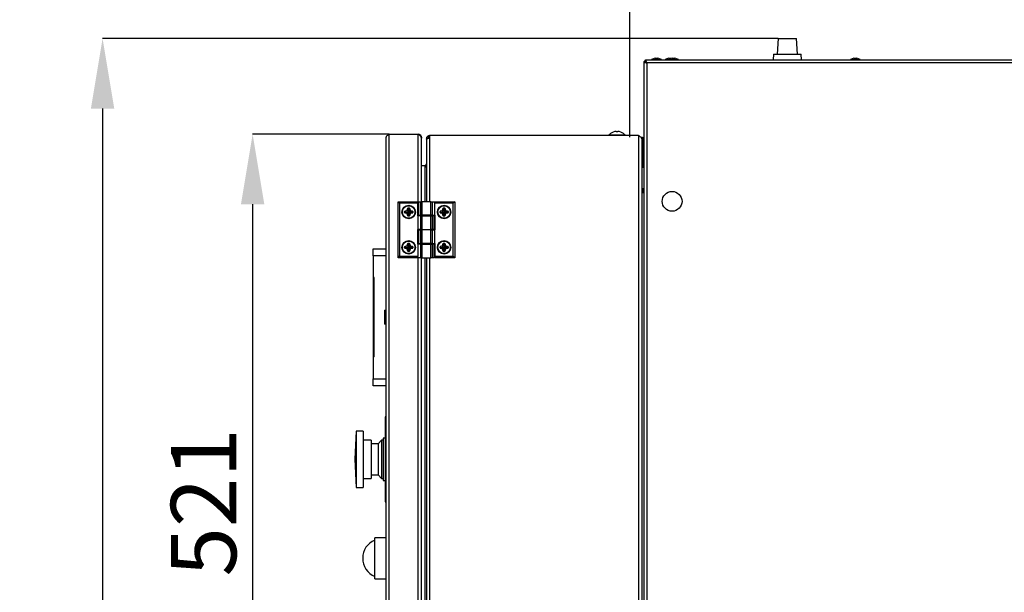
# Model space of a CAD drawing. Units: millimetres. Extents: x 75 to 8835, y 75 to 6225.
# Drawn here: x 6415 to 7111, y 5297 to 5702 of the extents above; entities that cross this region are included whole.
import ezdxf

# ---------------------------------------------------------------- set-up
doc = ezdxf.new("R2010")
doc.units = ezdxf.units.MM
doc.header["$LTSCALE"] = 15
doc.header["$PDSIZE"] = -1
doc.layers.add('WYMIAR', color=8, linetype='Continuous')
doc.styles.add('SLDTEXTSTYLE0', font='TXT', dxfattribs={"width": 0.605})
doc.dimstyles.new('SLDDIMSTYLE0', dxfattribs={"dimtxt": 46.229736, "dimasz": 49.53, "dimexe": 0, "dimexo": 0.0625, "dimgap": 11.557434, "dimtad": 1, "dimrnd": 1e-09, "dimzin": 12, "dimdsep": 46, "dimtxsty": 'SLDTEXTSTYLE0', "dimsah": 1, "dimcen": 0.09, "dimadec": 0, "dimazin": 3, "dimtfac": 1, "dimtofl": 0, "dimtmove": 0, "dimatfit": 3, "dimfxl": 0, "dimfrac": 2, "dimtolj": 1, "dimtzin": 12, "dimarcsym": 0})
doc.dimstyles.new('SLDDIMSTYLE2', dxfattribs={"dimtxt": 46.229736, "dimasz": 49.53, "dimexe": 0, "dimexo": 0.0625, "dimgap": 11.557434, "dimtad": 1, "dimdec": 0, "dimrnd": 1e-09, "dimzin": 12, "dimdsep": 46, "dimtxsty": 'SLDTEXTSTYLE0', "dimsah": 1, "dimcen": 0.09, "dimadec": 0, "dimazin": 3, "dimtfac": 1, "dimtdec": 0, "dimtofl": 0, "dimtmove": 0, "dimatfit": 3, "dimfxl": 0, "dimfrac": 2, "dimtolj": 1, "dimtzin": 12, "dimarcsym": 0})
doc.dimstyles.new('SLDDIMSTYLE3', dxfattribs={"dimtxt": 46.229736, "dimasz": 49.53, "dimexe": 0, "dimexo": 0.0625, "dimgap": 11.557434, "dimtad": 1, "dimdec": 0, "dimrnd": 1e-09, "dimzin": 12, "dimdsep": 46, "dimtxsty": 'SLDTEXTSTYLE0', "dimsah": 1, "dimcen": 0.09, "dimadec": 0, "dimazin": 3, "dimtfac": 1, "dimtofl": 0, "dimtmove": 0, "dimatfit": 3, "dimfxl": 0, "dimfrac": 2, "dimtolj": 1, "dimtzin": 12, "dimarcsym": 0})

# ---------------------------------------------------------------- blocks, each defined once
blk = doc.blocks.new('_D_5')
at = {"layer": 'Defpoints', "color": 0}
for p in [(6950.91, 5688.83), (6473.28, 4335.63), (6897.36, 4335.63)]:
    blk.add_point(p, dxfattribs=at)
at = {"layer": 'WYMIAR', "color": 0, "lineweight": -2}
for p, q in [((6950.85, 5688.83), (6473.28, 5688.83)), ((6473.28, 5639.3), (6473.28, 4385.16)), ((6897.3, 4335.63), (6473.28, 4335.63))]:
    blk.add_line(p, q, dxfattribs=at)
at = {"layer": 'WYMIAR', "color": 0}
for points in [[(6481.53, 5639.3), (6465.02, 5639.3), (6473.28, 5688.83)], [(6465.02, 4385.16), (6481.53, 4385.16), (6473.28, 4335.63)]]:
    blk.add_solid(points, dxfattribs=at)
at = {"layer": 'WYMIAR', "color": 0, "insert": (6415.49, 5012.23), "char_height": 46.23, "attachment_point": 2, "rotation": 90, "style": 'SLDTEXTSTYLE0'}
blk.add_mtext('\\A1;1353', dxfattribs=at)
blk = doc.blocks.new('_D_6')
at = {"layer": 'Defpoints', "color": 0}
for p in [(6845.86, 5929.91), (6845.86, 5618.93), (7728.86, 5618.93)]:
    blk.add_point(p, dxfattribs=at)
at = {"layer": 'WYMIAR', "color": 0, "lineweight": -2}
for p, q in [((6845.86, 5618.99), (6845.86, 5929.91)), ((7679.33, 5929.91), (6895.39, 5929.91)), ((7728.86, 5618.99), (7728.86, 5929.91))]:
    blk.add_line(p, q, dxfattribs=at)
at = {"layer": 'WYMIAR', "color": 0}
for points in [[(6895.39, 5938.16), (6895.39, 5921.65), (6845.86, 5929.91)], [(7679.33, 5921.65), (7679.33, 5938.16), (7728.86, 5929.91)]]:
    blk.add_solid(points, dxfattribs=at)
at = {"layer": 'WYMIAR', "color": 0, "insert": (7287.36, 5987.69), "char_height": 46.23, "attachment_point": 2, "style": 'SLDTEXTSTYLE0'}
blk.add_mtext('\\A1;883', dxfattribs=at)
blk = doc.blocks.new('_D_7')
at = {"layer": 'Defpoints', "color": 0}
for p in [(6675.84, 5621.13), (6579.33, 5100.13), (6675.84, 5100.13)]:
    blk.add_point(p, dxfattribs=at)
at = {"layer": 'WYMIAR', "color": 0, "lineweight": -2}
for p, q in [((6675.78, 5621.13), (6579.33, 5621.13)), ((6579.33, 5571.6), (6579.33, 5149.66)), ((6675.78, 5100.13), (6579.33, 5100.13))]:
    blk.add_line(p, q, dxfattribs=at)
at = {"layer": 'WYMIAR', "color": 0}
for points in [[(6587.58, 5571.6), (6571.07, 5571.6), (6579.33, 5621.13)], [(6571.07, 5149.66), (6587.58, 5149.66), (6579.33, 5100.13)]]:
    blk.add_solid(points, dxfattribs=at)
at = {"layer": 'WYMIAR', "color": 0, "insert": (6521.54, 5360.63), "char_height": 46.23, "attachment_point": 2, "rotation": 90, "style": 'SLDTEXTSTYLE0'}
blk.add_mtext('\\A1;521', dxfattribs=at)

msp = doc.modelspace()

# ---------------------------------------------------------------- linework, layer by layer
at = {"lineweight": 25}
for p, q in [((6950.91, 5688.828), (6950.14, 5677.828)), ((6950.91, 5688.828), (6963.812, 5688.828)), ((6964.581, 5677.828), (6963.812, 5688.828)), ((6856.861, 5671.976), (6856.861, 5672.628)), ((6856.861, 5672.628), (6857.512, 5672.628)), ((6857.014, 5673.628), (7416.707, 5673.628)), ((6857.014, 5673.628), (6857.014, 5672.828)), ((6857.34, 5672.669), (6857.273, 5672.628)), ((6863.833, 5674.828), (6861.361, 5673.928)), ((6861.361, 5673.928), (6861.361, 5673.628)), ((6861.361, 5673.928), (6868.361, 5673.928)), ((6863.833, 5674.828), (6865.888, 5674.828)), ((6868.361, 5673.928), (6865.888, 5674.828)), ((6868.361, 5673.628), (6868.361, 5673.928)), ((6873.333, 5674.828), (6870.861, 5673.928)), ((6870.861, 5673.928), (6870.861, 5673.628)), ((6870.861, 5673.928), (6873.361, 5673.928)), ((6873.333, 5674.828), (6875.388, 5674.828)), ((6875.833, 5674.828), (6873.361, 5673.928)), ((6873.361, 5673.928), (6873.361, 5673.628)), ((6873.361, 5673.928), (6880.361, 5673.928)), ((6875.611, 5674.747), (6875.388, 5674.828)), ((6875.833, 5674.828), (6877.888, 5674.828)), ((6880.361, 5673.928), (6877.888, 5674.828)), ((6880.361, 5673.628), (6880.361, 5673.928)), ((6947.64, 5677.828), (6947.361, 5673.828)), ((6947.361, 5673.828), (6967.361, 5673.828)), ((6947.64, 5677.828), (6967.081, 5677.828)), ((6950.767, 5673.628), (6950.767, 5673.828)), ((6956.954, 5673.628), (6956.954, 5673.828)), ((6963.547, 5673.628), (6963.547, 5673.828)), ((6963.954, 5673.628), (6963.954, 5673.828)), ((6967.361, 5673.828), (6967.081, 5677.828)), ((7004.333, 5674.828), (7001.861, 5673.928)), ((7001.861, 5673.928), (7001.861, 5673.628)), ((7001.861, 5673.928), (7008.861, 5673.928)), ((7004.333, 5674.828), (7006.388, 5674.828)), ((7008.861, 5673.928), (7006.388, 5674.828)), ((7008.861, 5673.628), (7008.861, 5673.928)), ((6855.861, 5672.474), (6855.861, 4824.781)), ((6855.861, 5672.474), (6856.661, 5672.474)), ((6857.911, 5671.578), (6857.911, 4825.678)), ((7415.811, 5671.578), (6857.911, 5671.578)), ((6673.643, 5102.328), (6673.643, 5618.928)), ((6675.843, 5100.128), (6675.843, 5621.128)), ((6675.843, 5621.128), (6696.443, 5621.128)), ((6696.443, 5563.368), (6696.443, 5621.128)), ((6698.643, 5618.928), (6698.643, 5618.433)), ((6698.643, 5573.368), (6698.643, 5618.433)), ((6702.161, 5617.928), (6702.628, 5617.928)), ((6702.161, 5617.928), (6702.161, 5617.574)), ((6702.161, 5617.574), (6702.161, 5573.368)), ((6704.361, 5620.128), (6704.361, 5618.421)), ((6852.161, 5620.128), (6704.361, 5620.128)), ((6704.361, 5618.421), (6704.361, 5573.368)), ((6830.921, 5620.628), (6830.921, 5620.128)), ((6830.921, 5620.628), (6842.921, 5620.628)), ((6832.421, 5621.576), (6832.421, 5621.554)), ((6836.421, 5623.093), (6836.421, 5622.831)), ((6837.421, 5622.831), (6837.421, 5623.093)), ((6841.421, 5621.554), (6841.421, 5621.576)), ((6842.921, 5620.128), (6842.921, 5620.628)), ((6852.161, 5620.128), (6852.161, 5100.128)), ((6854.088, 5618.928), (6854.861, 5618.928)), ((6854.361, 5617.928), (6854.361, 5102.328)), ((6854.861, 5618.928), (6854.861, 5597.628)), ((6855.861, 5616.528), (6854.861, 5616.528)), ((6854.861, 5606.728), (6855.861, 5606.728)), ((6698.643, 5598.928), (6700.961, 5598.928)), ((6700.961, 5598.928), (6700.961, 5597.221)), ((6700.961, 5597.928), (6701.537, 5598.037)), ((6700.961, 5597.221), (6700.961, 5573.368)), ((6855.861, 5597.628), (6854.361, 5597.628)), ((6854.361, 5582.628), (6855.861, 5582.628)), ((6854.861, 5582.628), (6854.861, 5579.328)), ((6854.361, 5579.328), (6854.861, 5579.328)), ((6854.861, 5581.728), (6855.861, 5581.728)), ((6682.161, 5533.768), (6682.161, 5573.368)), ((6682.161, 5573.368), (6683.161, 5572.368)), ((6682.161, 5573.368), (6695.961, 5573.368)), ((6683.161, 5572.368), (6683.161, 5534.768)), ((6695.961, 5572.368), (6683.161, 5572.368)), ((6688.615, 5567.311), (6689.054, 5568.744)), ((6689.22, 5568.693), (6688.78, 5567.26)), ((6689.054, 5568.744), (6689.22, 5568.693)), ((6689.311, 5568.665), (6689.22, 5568.693)), ((6689.311, 5568.76), (6689.311, 5568.933)), ((6689.311, 5568.933), (6690.011, 5568.933)), ((6690.011, 5568.76), (6689.311, 5568.76)), ((6689.311, 5568.665), (6689.311, 5568.76)), ((6689.675, 5568.173), (6689.311, 5568.665)), ((6689.675, 5568.173), (6690.011, 5568.618)), ((6690.011, 5568.76), (6690.011, 5568.933)), ((6690.011, 5568.618), (6690.011, 5568.76)), ((6690.011, 5568.618), (6690.147, 5568.657)), ((6690.147, 5568.657), (6690.314, 5568.704)), ((6690.544, 5567.266), (6690.147, 5568.657)), ((6690.314, 5568.704), (6690.711, 5567.313)), ((6695.961, 5573.368), (6695.961, 5572.368)), ((6695.961, 5572.368), (6695.961, 5563.368)), ((6696.468, 5573.368), (6696.468, 5563.768)), ((6696.468, 5573.368), (6696.602, 5573.368)), ((6696.602, 5573.368), (6696.602, 5563.768)), ((6696.602, 5573.368), (6698.181, 5573.368)), ((6698.181, 5563.768), (6698.181, 5573.368)), ((6698.181, 5573.368), (6699.047, 5573.368)), ((6699.047, 5573.368), (6699.047, 5563.768)), ((6705.274, 5573.368), (6699.047, 5573.368)), ((6705.274, 5563.768), (6705.274, 5573.368)), ((6705.274, 5573.368), (6706.14, 5573.368)), ((6706.14, 5573.368), (6706.14, 5563.768)), ((6706.14, 5573.368), (6708.738, 5573.368)), ((6708.161, 5572.368), (6708.738, 5573.368)), ((6708.161, 5563.768), (6708.161, 5572.368)), ((6721.161, 5572.368), (6708.161, 5572.368)), ((6708.738, 5573.368), (6722.161, 5573.368)), ((6713.615, 5567.311), (6714.054, 5568.744)), ((6714.22, 5568.693), (6713.78, 5567.26)), ((6714.054, 5568.744), (6714.22, 5568.693)), ((6714.311, 5568.665), (6714.22, 5568.693)), ((6714.311, 5568.933), (6715.011, 5568.933)), ((6714.311, 5568.76), (6714.311, 5568.933)), ((6715.011, 5568.76), (6714.311, 5568.76)), ((6714.311, 5568.665), (6714.311, 5568.76)), ((6714.675, 5568.173), (6714.311, 5568.665)), ((6714.675, 5568.173), (6715.011, 5568.618)), ((6715.011, 5568.76), (6715.011, 5568.933)), ((6715.011, 5568.618), (6715.011, 5568.76)), ((6715.011, 5568.618), (6715.147, 5568.657)), ((6715.147, 5568.657), (6715.314, 5568.704)), ((6715.544, 5567.266), (6715.147, 5568.657)), ((6715.314, 5568.704), (6715.711, 5567.313)), ((6722.161, 5573.368), (6721.161, 5572.368)), ((6721.161, 5534.768), (6721.161, 5572.368)), ((6722.161, 5573.368), (6722.161, 5533.768)), ((6686.796, 5565.731), (6686.796, 5566.431)), ((6686.796, 5566.431), (6686.969, 5566.431)), ((6686.796, 5565.731), (6686.969, 5565.731)), ((6686.969, 5566.431), (6686.969, 5565.731)), ((6687.112, 5566.431), (6686.969, 5566.431)), ((6687.112, 5565.731), (6686.969, 5565.731)), ((6687.023, 5565.429), (6687.072, 5565.595)), ((6688.417, 5565.019), (6687.023, 5565.429)), ((6687.027, 5566.735), (6688.418, 5567.121)), ((6687.027, 5566.735), (6687.074, 5566.569)), ((6687.112, 5565.731), (6687.072, 5565.595)), ((6687.072, 5565.595), (6688.466, 5565.185)), ((6688.465, 5566.954), (6687.074, 5566.569)), ((6687.112, 5566.431), (6687.074, 5566.569)), ((6687.575, 5566.079), (6687.112, 5566.431)), ((6687.575, 5566.079), (6687.112, 5565.731)), ((6687.575, 5566.079), (6688.709, 5566.07)), ((6688.417, 5565.019), (6688.466, 5565.185)), ((6688.418, 5567.121), (6688.465, 5566.954)), ((6688.709, 5566.07), (6688.465, 5566.954)), ((6688.725, 5566.07), (6688.466, 5565.185)), ((6688.61, 5564.824), (6688.777, 5564.872)), ((6689.008, 5563.431), (6688.61, 5564.824)), ((6688.615, 5567.311), (6688.78, 5567.26)), ((6688.725, 5566.07), (6688.709, 5566.07)), ((6689.661, 5565.124), (6688.777, 5564.872)), ((6688.777, 5564.872), (6689.175, 5563.479)), ((6689.663, 5566.989), (6688.78, 5567.26)), ((6689.008, 5563.431), (6689.175, 5563.479)), ((6689.311, 5563.518), (6689.175, 5563.479)), ((6689.661, 5563.981), (6689.311, 5563.518)), ((6689.311, 5563.518), (6689.311, 5563.375)), ((6689.311, 5563.202), (6689.311, 5563.375)), ((6689.311, 5563.375), (6690.01, 5563.375)), ((6690.01, 5563.202), (6689.311, 5563.202)), ((6689.661, 5565.122), (6689.661, 5565.124)), ((6689.661, 5565.122), (6690.544, 5564.87)), ((6689.661, 5563.981), (6689.661, 5565.122)), ((6689.661, 5563.981), (6690.01, 5563.518)), ((6689.662, 5566.573), (6689.663, 5566.989)), ((6689.675, 5568.173), (6689.663, 5567.014)), ((6689.663, 5567.014), (6690.544, 5567.266)), ((6689.663, 5566.989), (6689.663, 5567.014)), ((6690.01, 5563.518), (6690.147, 5563.479)), ((6690.01, 5563.518), (6690.01, 5563.375)), ((6690.01, 5563.202), (6690.01, 5563.375)), ((6690.147, 5563.479), (6690.544, 5564.87)), ((6690.147, 5563.479), (6690.313, 5563.431)), ((6690.711, 5564.822), (6690.313, 5563.431)), ((6690.544, 5567.266), (6690.711, 5567.313)), ((6690.544, 5564.87), (6690.711, 5564.822)), ((6690.606, 5566.068), (6690.859, 5566.951)), ((6690.606, 5566.068), (6690.607, 5566.068)), ((6690.607, 5566.068), (6690.859, 5565.184)), ((6691.749, 5566.067), (6690.607, 5566.068)), ((6690.859, 5566.951), (6690.906, 5567.118)), ((6692.251, 5566.553), (6690.859, 5566.951)), ((6690.859, 5565.184), (6692.251, 5565.581)), ((6690.859, 5565.184), (6690.906, 5565.018)), ((6690.906, 5567.118), (6692.298, 5566.72)), ((6692.298, 5565.415), (6690.906, 5565.018)), ((6691.749, 5566.067), (6692.212, 5566.417)), ((6691.749, 5566.067), (6692.212, 5565.718)), ((6692.212, 5566.417), (6692.251, 5566.553)), ((6692.212, 5566.417), (6692.354, 5566.417)), ((6692.212, 5565.718), (6692.251, 5565.581)), ((6692.212, 5565.718), (6692.354, 5565.718)), ((6692.251, 5566.553), (6692.298, 5566.72)), ((6692.251, 5565.581), (6692.298, 5565.415)), ((6692.354, 5566.417), (6692.527, 5566.417)), ((6692.354, 5565.718), (6692.354, 5566.417)), ((6692.354, 5565.718), (6692.527, 5565.718)), ((6692.527, 5566.417), (6692.527, 5565.718)), ((6695.961, 5563.368), (6696.161, 5563.368)), ((6696.161, 5563.368), (6696.161, 5553.768)), ((6698.181, 5563.368), (6696.161, 5563.368)), ((6696.602, 5563.768), (6696.468, 5563.768)), ((6696.602, 5563.768), (6698.181, 5563.768)), ((6699.047, 5563.768), (6698.181, 5563.768)), ((6698.181, 5553.768), (6698.181, 5563.368)), ((6698.181, 5563.368), (6699.047, 5563.368)), ((6698.643, 5563.368), (6698.643, 5563.768)), ((6705.274, 5563.768), (6699.047, 5563.768)), ((6699.047, 5563.368), (6699.047, 5553.768)), ((6699.047, 5563.368), (6705.274, 5563.368)), ((6700.161, 5563.768), (6700.161, 5563.368)), ((6704.161, 5563.368), (6704.161, 5563.768)), ((6704.361, 5563.768), (6704.361, 5563.368)), ((6706.14, 5563.768), (6705.274, 5563.768)), ((6705.274, 5553.768), (6705.274, 5563.368)), ((6705.274, 5563.368), (6706.14, 5563.368)), ((6706.14, 5563.768), (6708.161, 5563.768)), ((6706.14, 5563.368), (6706.14, 5553.768)), ((6707.719, 5563.368), (6706.14, 5563.368)), ((6707.719, 5553.768), (6707.719, 5563.368)), ((6707.719, 5563.368), (6707.853, 5563.368)), ((6707.853, 5553.768), (6707.853, 5563.368)), ((6708.361, 5563.768), (6708.161, 5563.768)), ((6708.361, 5553.368), (6708.361, 5563.768)), ((6711.796, 5565.731), (6711.796, 5566.431)), ((6711.796, 5566.431), (6711.969, 5566.431)), ((6711.796, 5565.731), (6711.969, 5565.731)), ((6711.969, 5566.431), (6711.969, 5565.731)), ((6712.112, 5566.431), (6711.969, 5566.431)), ((6712.112, 5565.731), (6711.969, 5565.731)), ((6712.023, 5565.429), (6712.072, 5565.595)), ((6713.417, 5565.019), (6712.023, 5565.429)), ((6712.027, 5566.735), (6713.418, 5567.121)), ((6712.027, 5566.735), (6712.074, 5566.569)), ((6712.112, 5565.731), (6712.072, 5565.595)), ((6712.072, 5565.595), (6713.466, 5565.185)), ((6713.465, 5566.954), (6712.074, 5566.569)), ((6712.112, 5566.431), (6712.074, 5566.569)), ((6712.575, 5566.079), (6712.112, 5566.431)), ((6712.575, 5566.079), (6712.112, 5565.731)), ((6712.575, 5566.079), (6713.709, 5566.07)), ((6713.417, 5565.019), (6713.466, 5565.185)), ((6713.418, 5567.121), (6713.465, 5566.954)), ((6713.709, 5566.07), (6713.465, 5566.954)), ((6713.725, 5566.07), (6713.466, 5565.185)), ((6713.61, 5564.824), (6713.777, 5564.872)), ((6714.008, 5563.431), (6713.61, 5564.824)), ((6713.615, 5567.311), (6713.78, 5567.26)), ((6713.725, 5566.07), (6713.709, 5566.07)), ((6714.661, 5565.124), (6713.777, 5564.872)), ((6713.777, 5564.872), (6714.175, 5563.479)), ((6714.663, 5566.989), (6713.78, 5567.26)), ((6714.008, 5563.431), (6714.175, 5563.479)), ((6714.311, 5563.518), (6714.175, 5563.479)), ((6714.661, 5563.981), (6714.311, 5563.518)), ((6714.311, 5563.518), (6714.311, 5563.375)), ((6714.311, 5563.202), (6714.311, 5563.375)), ((6714.311, 5563.375), (6715.01, 5563.375)), ((6715.01, 5563.202), (6714.311, 5563.202)), ((6714.661, 5565.122), (6714.661, 5565.124)), ((6714.661, 5565.122), (6715.544, 5564.87)), ((6714.661, 5563.981), (6714.661, 5565.122)), ((6714.661, 5563.981), (6715.01, 5563.518)), ((6714.662, 5566.573), (6714.663, 5566.989)), ((6714.675, 5568.173), (6714.663, 5567.014)), ((6714.663, 5567.014), (6715.544, 5567.266)), ((6714.663, 5566.989), (6714.663, 5567.014)), ((6715.01, 5563.518), (6715.147, 5563.479)), ((6715.01, 5563.518), (6715.01, 5563.375)), ((6715.01, 5563.202), (6715.01, 5563.375)), ((6715.147, 5563.479), (6715.544, 5564.87)), ((6715.147, 5563.479), (6715.313, 5563.431)), ((6715.711, 5564.822), (6715.313, 5563.431)), ((6715.544, 5567.266), (6715.711, 5567.313)), ((6715.544, 5564.87), (6715.711, 5564.822)), ((6715.606, 5566.068), (6715.859, 5566.951)), ((6715.606, 5566.068), (6715.607, 5566.068)), ((6715.607, 5566.068), (6715.859, 5565.184)), ((6716.749, 5566.067), (6715.607, 5566.068)), ((6715.859, 5566.951), (6715.906, 5567.118)), ((6717.251, 5566.553), (6715.859, 5566.951)), ((6715.859, 5565.184), (6717.251, 5565.581)), ((6715.859, 5565.184), (6715.906, 5565.018)), ((6715.906, 5567.118), (6717.298, 5566.72)), ((6717.298, 5565.415), (6715.906, 5565.018)), ((6716.749, 5566.067), (6717.212, 5566.417)), ((6716.749, 5566.067), (6717.212, 5565.718)), ((6717.212, 5566.417), (6717.251, 5566.553)), ((6717.212, 5566.417), (6717.354, 5566.417)), ((6717.212, 5565.718), (6717.354, 5565.718)), ((6717.212, 5565.718), (6717.251, 5565.581)), ((6717.251, 5566.553), (6717.298, 5566.72)), ((6717.251, 5565.581), (6717.298, 5565.415)), ((6717.354, 5565.718), (6717.354, 5566.417)), ((6717.354, 5566.417), (6717.527, 5566.417)), ((6717.354, 5565.718), (6717.527, 5565.718)), ((6717.527, 5566.417), (6717.527, 5565.718)), ((6695.961, 5553.768), (6695.961, 5543.368)), ((6696.161, 5553.768), (6695.961, 5553.768)), ((6698.181, 5553.768), (6696.161, 5553.768)), ((6696.443, 5543.368), (6696.443, 5553.768)), ((6696.468, 5553.368), (6696.468, 5543.768)), ((6696.468, 5553.368), (6696.602, 5553.368)), ((6696.602, 5553.368), (6696.602, 5543.768)), ((6696.602, 5553.368), (6698.181, 5553.368)), ((6699.047, 5553.768), (6698.181, 5553.768)), ((6698.181, 5543.768), (6698.181, 5553.368)), ((6698.181, 5553.368), (6699.047, 5553.368)), ((6698.643, 5553.368), (6698.643, 5553.768)), ((6699.047, 5553.768), (6705.274, 5553.768)), ((6699.047, 5553.368), (6699.047, 5543.768)), ((6705.274, 5553.368), (6699.047, 5553.368)), ((6700.161, 5553.768), (6700.161, 5553.368)), ((6704.161, 5553.368), (6704.161, 5553.768)), ((6704.361, 5553.768), (6704.361, 5553.368)), ((6706.14, 5553.768), (6705.274, 5553.768)), ((6705.274, 5543.768), (6705.274, 5553.368)), ((6705.274, 5553.368), (6706.14, 5553.368)), ((6707.719, 5553.768), (6706.14, 5553.768)), ((6706.14, 5553.368), (6706.14, 5543.768)), ((6706.14, 5553.368), (6708.161, 5553.368)), ((6707.853, 5553.768), (6707.719, 5553.768)), ((6708.161, 5543.768), (6708.161, 5553.368)), ((6708.161, 5553.368), (6708.361, 5553.368)), ((6686.796, 5540.731), (6686.796, 5541.431)), ((6686.796, 5541.431), (6686.969, 5541.431)), ((6686.796, 5540.731), (6686.969, 5540.731)), ((6686.969, 5541.431), (6686.969, 5540.731)), ((6687.112, 5541.431), (6686.969, 5541.431)), ((6687.112, 5540.731), (6686.969, 5540.731)), ((6687.023, 5540.429), (6687.072, 5540.595)), ((6688.417, 5540.019), (6687.023, 5540.429)), ((6687.027, 5541.735), (6688.418, 5542.121)), ((6687.027, 5541.735), (6687.074, 5541.569)), ((6687.112, 5540.731), (6687.072, 5540.595)), ((6687.072, 5540.595), (6688.466, 5540.185)), ((6688.465, 5541.954), (6687.074, 5541.569)), ((6687.112, 5541.431), (6687.074, 5541.569)), ((6687.575, 5541.079), (6687.112, 5541.431)), ((6687.575, 5541.079), (6687.112, 5540.731)), ((6687.575, 5541.079), (6688.709, 5541.07)), ((6688.418, 5542.121), (6688.465, 5541.954)), ((6688.709, 5541.07), (6688.465, 5541.954)), ((6688.725, 5541.07), (6688.466, 5540.185)), ((6688.615, 5542.311), (6689.054, 5543.744)), ((6688.615, 5542.311), (6688.78, 5542.26)), ((6688.725, 5541.07), (6688.709, 5541.07)), ((6689.22, 5543.693), (6688.78, 5542.26)), ((6689.663, 5541.989), (6688.78, 5542.26)), ((6689.054, 5543.744), (6689.22, 5543.693)), ((6689.311, 5543.665), (6689.22, 5543.693)), ((6689.311, 5543.933), (6690.011, 5543.933)), ((6689.311, 5543.76), (6689.311, 5543.933)), ((6690.011, 5543.76), (6689.311, 5543.76)), ((6689.311, 5543.665), (6689.311, 5543.76)), ((6689.675, 5543.173), (6689.311, 5543.665)), ((6689.662, 5541.573), (6689.663, 5541.989)), ((6689.675, 5543.173), (6689.663, 5542.014)), ((6689.663, 5542.014), (6690.544, 5542.266)), ((6689.663, 5541.989), (6689.663, 5542.014)), ((6689.675, 5543.173), (6690.011, 5543.618)), ((6690.011, 5543.76), (6690.011, 5543.933)), ((6690.011, 5543.618), (6690.011, 5543.76)), ((6690.011, 5543.618), (6690.147, 5543.657)), ((6690.147, 5543.657), (6690.314, 5543.704)), ((6690.544, 5542.266), (6690.147, 5543.657)), ((6690.314, 5543.704), (6690.711, 5542.313)), ((6690.544, 5542.266), (6690.711, 5542.313)), ((6690.606, 5541.068), (6690.859, 5541.951)), ((6690.606, 5541.068), (6690.607, 5541.068)), ((6691.749, 5541.067), (6690.607, 5541.068)), ((6690.607, 5541.068), (6690.859, 5540.184)), ((6690.859, 5541.951), (6690.906, 5542.118)), ((6692.251, 5541.553), (6690.859, 5541.951)), ((6690.859, 5540.184), (6692.251, 5540.581)), ((6690.906, 5542.118), (6692.298, 5541.72)), ((6692.298, 5540.415), (6690.906, 5540.018)), ((6691.749, 5541.067), (6692.212, 5541.417)), ((6691.749, 5541.067), (6692.212, 5540.718)), ((6692.212, 5541.417), (6692.251, 5541.553)), ((6692.212, 5541.417), (6692.354, 5541.417)), ((6692.212, 5540.718), (6692.251, 5540.581)), ((6692.212, 5540.718), (6692.354, 5540.718)), ((6692.251, 5541.553), (6692.298, 5541.72)), ((6692.251, 5540.581), (6692.298, 5540.415)), ((6692.354, 5541.417), (6692.527, 5541.417)), ((6692.354, 5540.718), (6692.354, 5541.417)), ((6692.354, 5540.718), (6692.527, 5540.718)), ((6692.527, 5541.417), (6692.527, 5540.718)), ((6695.961, 5543.368), (6696.161, 5543.368)), ((6696.161, 5543.368), (6696.161, 5534.768)), ((6698.181, 5543.368), (6696.161, 5543.368)), ((6696.602, 5543.768), (6696.468, 5543.768)), ((6696.602, 5543.768), (6698.181, 5543.768)), ((6699.047, 5543.768), (6698.181, 5543.768)), ((6698.181, 5533.768), (6698.181, 5543.368)), ((6698.181, 5543.368), (6699.047, 5543.368)), ((6698.643, 5543.368), (6698.643, 5543.768)), ((6705.274, 5543.768), (6699.047, 5543.768)), ((6699.047, 5543.368), (6699.047, 5533.768)), ((6699.047, 5543.368), (6705.274, 5543.368)), ((6700.161, 5543.768), (6700.161, 5543.368)), ((6704.161, 5543.368), (6704.161, 5543.768)), ((6704.361, 5543.768), (6704.361, 5543.368)), ((6706.14, 5543.768), (6705.274, 5543.768)), ((6705.274, 5533.768), (6705.274, 5543.368)), ((6705.274, 5543.368), (6706.14, 5543.368)), ((6706.14, 5543.768), (6708.161, 5543.768)), ((6706.14, 5543.368), (6706.14, 5533.768)), ((6707.719, 5543.368), (6706.14, 5543.368)), ((6707.719, 5533.768), (6707.719, 5543.368)), ((6707.719, 5543.368), (6707.853, 5543.368)), ((6707.853, 5533.768), (6707.853, 5543.368)), ((6708.361, 5543.768), (6708.161, 5543.768)), ((6708.361, 5534.768), (6708.361, 5543.768)), ((6711.796, 5540.731), (6711.796, 5541.431)), ((6711.796, 5541.431), (6711.969, 5541.431)), ((6711.796, 5540.731), (6711.969, 5540.731)), ((6711.969, 5541.431), (6711.969, 5540.731)), ((6712.112, 5541.431), (6711.969, 5541.431)), ((6712.112, 5540.731), (6711.969, 5540.731)), ((6712.023, 5540.429), (6712.072, 5540.595)), ((6713.417, 5540.019), (6712.023, 5540.429)), ((6712.027, 5541.735), (6713.418, 5542.121)), ((6712.027, 5541.735), (6712.074, 5541.569)), ((6712.112, 5540.731), (6712.072, 5540.595)), ((6712.072, 5540.595), (6713.466, 5540.185)), ((6713.465, 5541.954), (6712.074, 5541.569)), ((6712.112, 5541.431), (6712.074, 5541.569)), ((6712.575, 5541.079), (6712.112, 5541.431)), ((6712.575, 5541.079), (6712.112, 5540.731)), ((6712.575, 5541.079), (6713.709, 5541.07)), ((6713.418, 5542.121), (6713.465, 5541.954)), ((6713.709, 5541.07), (6713.465, 5541.954)), ((6713.725, 5541.07), (6713.466, 5540.185)), ((6713.615, 5542.311), (6714.054, 5543.744)), ((6713.615, 5542.311), (6713.78, 5542.26)), ((6713.725, 5541.07), (6713.709, 5541.07)), ((6714.22, 5543.693), (6713.78, 5542.26)), ((6714.663, 5541.989), (6713.78, 5542.26)), ((6714.054, 5543.744), (6714.22, 5543.693)), ((6714.311, 5543.665), (6714.22, 5543.693)), ((6714.311, 5543.76), (6714.311, 5543.933)), ((6714.311, 5543.933), (6715.011, 5543.933)), ((6715.011, 5543.76), (6714.311, 5543.76)), ((6714.311, 5543.665), (6714.311, 5543.76)), ((6714.675, 5543.173), (6714.311, 5543.665)), ((6714.662, 5541.573), (6714.663, 5541.989)), ((6714.675, 5543.173), (6714.663, 5542.014)), ((6714.663, 5542.014), (6715.544, 5542.266)), ((6714.663, 5541.989), (6714.663, 5542.014)), ((6714.675, 5543.173), (6715.011, 5543.618)), ((6715.011, 5543.76), (6715.011, 5543.933)), ((6715.011, 5543.618), (6715.011, 5543.76)), ((6715.011, 5543.618), (6715.147, 5543.657)), ((6715.147, 5543.657), (6715.314, 5543.704)), ((6715.544, 5542.266), (6715.147, 5543.657)), ((6715.314, 5543.704), (6715.711, 5542.313)), ((6715.544, 5542.266), (6715.711, 5542.313)), ((6715.606, 5541.068), (6715.859, 5541.951)), ((6715.606, 5541.068), (6715.607, 5541.068)), ((6716.749, 5541.067), (6715.607, 5541.068)), ((6715.607, 5541.068), (6715.859, 5540.184)), ((6715.859, 5541.951), (6715.906, 5542.118)), ((6717.251, 5541.553), (6715.859, 5541.951)), ((6715.859, 5540.184), (6717.251, 5540.581)), ((6715.906, 5542.118), (6717.298, 5541.72)), ((6717.298, 5540.415), (6715.906, 5540.018)), ((6716.749, 5541.067), (6717.212, 5541.417)), ((6716.749, 5541.067), (6717.212, 5540.718)), ((6717.212, 5541.417), (6717.251, 5541.553)), ((6717.212, 5541.417), (6717.354, 5541.417)), ((6717.212, 5540.718), (6717.354, 5540.718)), ((6717.212, 5540.718), (6717.251, 5540.581)), ((6717.251, 5541.553), (6717.298, 5541.72)), ((6717.251, 5540.581), (6717.298, 5540.415)), ((6717.354, 5541.417), (6717.527, 5541.417)), ((6717.354, 5540.718), (6717.354, 5541.417)), ((6717.354, 5540.718), (6717.527, 5540.718)), ((6717.527, 5541.417), (6717.527, 5540.718)), ((6664.643, 5540.128), (6673.643, 5540.128)), ((6664.643, 5535.128), (6664.643, 5540.128)), ((6664.643, 5535.128), (6664.643, 5519.628)), ((6673.643, 5535.128), (6664.643, 5535.128)), ((6682.161, 5533.768), (6683.161, 5534.768)), ((6695.583, 5533.768), (6682.161, 5533.768)), ((6683.161, 5534.768), (6696.161, 5534.768)), ((6688.417, 5540.019), (6688.466, 5540.185)), ((6688.61, 5539.824), (6688.777, 5539.872)), ((6689.008, 5538.431), (6688.61, 5539.824)), ((6689.661, 5540.124), (6688.777, 5539.872)), ((6688.777, 5539.872), (6689.175, 5538.479)), ((6689.008, 5538.431), (6689.175, 5538.479)), ((6689.311, 5538.518), (6689.175, 5538.479)), ((6689.661, 5538.981), (6689.311, 5538.518)), ((6689.311, 5538.518), (6689.311, 5538.375)), ((6689.311, 5538.202), (6689.311, 5538.375)), ((6689.311, 5538.375), (6690.01, 5538.375)), ((6690.01, 5538.202), (6689.311, 5538.202)), ((6689.661, 5540.122), (6689.661, 5540.124)), ((6689.661, 5540.122), (6690.544, 5539.87)), ((6689.661, 5538.981), (6689.661, 5540.122)), ((6689.661, 5538.981), (6690.01, 5538.518)), ((6690.01, 5538.518), (6690.147, 5538.479)), ((6690.01, 5538.518), (6690.01, 5538.375)), ((6690.01, 5538.202), (6690.01, 5538.375)), ((6690.147, 5538.479), (6690.544, 5539.87)), ((6690.147, 5538.479), (6690.313, 5538.431)), ((6690.711, 5539.822), (6690.313, 5538.431)), ((6690.544, 5539.87), (6690.711, 5539.822)), ((6690.859, 5540.184), (6690.906, 5540.018)), ((6696.161, 5534.768), (6695.583, 5533.768)), ((6698.181, 5533.768), (6695.583, 5533.768)), ((6696.443, 5176.488), (6696.443, 5533.768)), ((6699.047, 5533.768), (6698.181, 5533.768)), ((6698.643, 5186.488), (6698.643, 5533.768)), ((6699.047, 5533.768), (6705.274, 5533.768)), ((6700.961, 5533.768), (6700.961, 5186.488)), ((6702.161, 5533.768), (6702.161, 5186.488)), ((6704.361, 5533.768), (6704.361, 5186.488)), ((6706.14, 5533.768), (6705.274, 5533.768)), ((6707.719, 5533.768), (6706.14, 5533.768)), ((6707.853, 5533.768), (6707.719, 5533.768)), ((6708.361, 5534.768), (6721.161, 5534.768)), ((6708.361, 5533.768), (6708.361, 5534.768)), ((6722.161, 5533.768), (6708.361, 5533.768)), ((6713.417, 5540.019), (6713.466, 5540.185)), ((6713.61, 5539.824), (6713.777, 5539.872)), ((6714.008, 5538.431), (6713.61, 5539.824)), ((6714.661, 5540.124), (6713.777, 5539.872)), ((6713.777, 5539.872), (6714.175, 5538.479)), ((6714.008, 5538.431), (6714.175, 5538.479)), ((6714.311, 5538.518), (6714.175, 5538.479)), ((6714.661, 5538.981), (6714.311, 5538.518)), ((6714.311, 5538.518), (6714.311, 5538.375)), ((6714.311, 5538.202), (6714.311, 5538.375)), ((6714.311, 5538.375), (6715.01, 5538.375)), ((6715.01, 5538.202), (6714.311, 5538.202)), ((6714.661, 5540.122), (6714.661, 5540.124)), ((6714.661, 5538.981), (6714.661, 5540.122)), ((6714.661, 5540.122), (6715.544, 5539.87)), ((6714.661, 5538.981), (6715.01, 5538.518)), ((6715.01, 5538.518), (6715.147, 5538.479)), ((6715.01, 5538.518), (6715.01, 5538.375)), ((6715.01, 5538.202), (6715.01, 5538.375)), ((6715.147, 5538.479), (6715.544, 5539.87)), ((6715.147, 5538.479), (6715.313, 5538.431)), ((6715.711, 5539.822), (6715.313, 5538.431)), ((6715.544, 5539.87), (6715.711, 5539.822)), ((6715.859, 5540.184), (6715.906, 5540.018)), ((6722.161, 5533.768), (6721.161, 5534.768)), ((6665.143, 5519.628), (6664.643, 5519.628)), ((6664.643, 5519.628), (6664.643, 5463.628)), ((6665.143, 5463.628), (6665.143, 5519.628)), ((6672.643, 5496.628), (6673.643, 5496.628)), ((6672.643, 5496.628), (6672.643, 5486.628)), ((6673.643, 5486.628), (6672.643, 5486.628)), ((6665.143, 5463.628), (6664.643, 5463.628)), ((6664.643, 5463.628), (6664.643, 5448.128)), ((6664.643, 5448.128), (6673.643, 5448.128)), ((6664.643, 5443.128), (6664.643, 5448.128)), ((6673.643, 5443.128), (6664.643, 5443.128)), ((6673.643, 5421.128), (6673.043, 5421.128)), ((6673.043, 5421.128), (6673.043, 5391.128)), ((6652.543, 5411.1), (6651.496, 5391.128)), ((6657.543, 5411.1), (6652.543, 5411.1)), ((6652.543, 5411.1), (6652.543, 5391.128)), ((6657.543, 5411.1), (6657.543, 5391.128)), ((6663.043, 5404.628), (6657.543, 5404.628)), ((6663.043, 5404.628), (6663.043, 5391.128)), ((6668.043, 5402.128), (6663.043, 5402.128)), ((6670.543, 5404.628), (6668.043, 5402.128)), ((6668.043, 5402.128), (6668.043, 5391.128)), ((6671.543, 5404.628), (6670.543, 5404.628)), ((6670.543, 5404.628), (6670.543, 5391.128)), ((6673.043, 5406.128), (6671.543, 5406.128)), ((6671.543, 5406.128), (6671.543, 5391.128)), ((6651.496, 5391.128), (6652.543, 5371.155)), ((6652.543, 5391.128), (6652.543, 5371.155)), ((6657.543, 5391.128), (6657.543, 5371.155)), ((6663.043, 5391.128), (6663.043, 5377.628)), ((6668.043, 5391.128), (6668.043, 5380.128)), ((6670.543, 5391.128), (6670.543, 5377.628)), ((6671.543, 5391.128), (6671.543, 5376.128)), ((6673.043, 5391.128), (6673.043, 5361.128)), ((6657.543, 5377.628), (6663.043, 5377.628)), ((6663.043, 5380.128), (6668.043, 5380.128)), ((6668.043, 5380.128), (6670.543, 5377.628)), ((6670.543, 5377.628), (6671.543, 5377.628)), ((6671.543, 5376.128), (6673.043, 5376.128)), ((6652.543, 5371.155), (6657.543, 5371.155)), ((6673.043, 5361.128), (6673.643, 5361.128)), ((6673.643, 5335.628), (6665.643, 5335.628)), ((6665.643, 5306.628), (6665.643, 5335.628)), ((6665.643, 5306.628), (6673.643, 5306.628))]:
    msp.add_line(p, q, dxfattribs=at)
for centre, radius in [((6875.861, 5573.628), 7), ((6689.661, 5566.068), 4.75), ((6689.661, 5566.068), 4.6), ((6689.661, 5566.068), 4.4), ((6714.661, 5566.068), 4.75), ((6714.661, 5566.068), 4.6), ((6714.661, 5566.068), 4.4), ((6689.661, 5541.068), 4.75), ((6689.661, 5541.068), 4.6), ((6689.661, 5541.068), 4.4), ((6714.661, 5541.068), 4.75), ((6714.661, 5541.068), 4.6), ((6714.661, 5541.068), 4.4)]:
    msp.add_circle(centre, radius, dxfattribs=at)
for centre, radius, start, end in [((6836.921, 5615.828), 7.3, 128.056508, 138.88791), ((6836.921, 5615.828), 7.283, 93.936703, 128.162172), ((6836.921, 5615.828), 7.021, 85.916044, 94.083956), ((6836.921, 5615.828), 7.283, 51.837828, 86.063297), ((6836.921, 5615.828), 7.3, 41.11209, 51.943492), ((6689.311, 5568.665), 0.268, 90, 162.933498), ((6689.311, 5568.665), 0.0948, 90, 162.933498), ((6690.011, 5568.618), 0.315, 15.916997, 90), ((6690.011, 5568.618), 0.142, 15.916997, 90), ((6714.311, 5568.665), 0.268, 90, 162.933498), ((6714.311, 5568.665), 0.0948, 90, 162.933498), ((6715.011, 5568.618), 0.315, 15.916997, 90), ((6715.011, 5568.618), 0.142, 15.916997, 90), ((6687.112, 5566.431), 0.315, 105.473434, 180), ((6687.112, 5565.731), 0.315, 180, 253.623058), ((6687.112, 5566.431), 0.142, 105.473434, 180), ((6687.112, 5565.731), 0.142, 180, 253.623058), ((6688.337, 5564.746), 0.285, 15.945396, 73.623058), ((6688.343, 5567.395), 0.285, 285.473434, 342.933498), ((6688.343, 5567.395), 0.458, 285.473434, 342.933498), ((6688.337, 5564.746), 0.458, 15.945396, 73.623058), ((6689.311, 5563.518), 0.315, 195.945396, 270), ((6688.343, 5567.395), 1.555, 301.457587, 328.091868), ((6688.337, 5564.746), 1.555, 31.582486, 58.279996), ((6689.311, 5563.518), 0.142, 195.945396, 270), ((6690.984, 5564.744), 1.555, 121.638132, 148.331398), ((6690.984, 5567.391), 1.555, 211.757144, 238.355226), ((6690.01, 5563.518), 0.142, 270, 344.054604), ((6690.01, 5563.518), 0.315, 270, 344.054604), ((6690.984, 5567.391), 0.458, 195.916997, 254.054097), ((6690.984, 5564.744), 0.458, 105.923046, 164.054604), ((6690.984, 5567.391), 0.285, 195.916997, 254.054097), ((6690.984, 5564.744), 0.285, 105.923046, 164.054604), ((6692.212, 5566.417), 0.142, 0, 74.054097), ((6692.212, 5565.718), 0.142, 285.923046, 0), ((6692.212, 5566.417), 0.315, 0, 74.054097), ((6692.212, 5565.718), 0.315, 285.923046, 0), ((6712.112, 5566.431), 0.315, 105.473434, 180), ((6712.112, 5565.731), 0.315, 180, 253.623058), ((6712.112, 5566.431), 0.142, 105.473434, 180), ((6712.112, 5565.731), 0.142, 180, 253.623058), ((6713.337, 5564.746), 0.285, 15.945396, 73.623058), ((6713.343, 5567.395), 0.285, 285.473434, 342.933498), ((6713.343, 5567.395), 0.458, 285.473434, 342.933498), ((6713.337, 5564.746), 0.458, 15.945396, 73.623058), ((6714.311, 5563.518), 0.315, 195.945396, 270), ((6713.343, 5567.395), 1.555, 301.457587, 328.091868), ((6713.337, 5564.746), 1.555, 31.582486, 58.279996), ((6714.311, 5563.518), 0.142, 195.945396, 270), ((6715.984, 5564.744), 1.555, 121.638132, 148.331398), ((6715.984, 5567.391), 1.555, 211.757144, 238.355226), ((6715.01, 5563.518), 0.142, 270, 344.054604), ((6715.01, 5563.518), 0.315, 270, 344.054604), ((6715.984, 5567.391), 0.458, 195.916997, 254.054097), ((6715.984, 5564.744), 0.458, 105.923046, 164.054604), ((6715.984, 5567.391), 0.285, 195.916997, 254.054097), ((6715.984, 5564.744), 0.285, 105.923046, 164.054604), ((6717.212, 5566.417), 0.142, 0, 74.054097), ((6717.212, 5565.718), 0.142, 285.923046, 0), ((6717.212, 5566.417), 0.315, 0, 74.054097), ((6717.212, 5565.718), 0.315, 285.923046, 0), ((6687.112, 5541.431), 0.315, 105.473434, 180), ((6687.112, 5540.731), 0.315, 180, 253.623058), ((6687.112, 5541.431), 0.142, 105.473434, 180), ((6687.112, 5540.731), 0.142, 180, 253.623058), ((6688.343, 5542.395), 0.285, 285.473434, 342.933498), ((6688.343, 5542.395), 0.458, 285.473434, 342.933498), ((6689.311, 5543.665), 0.268, 90, 162.933498), ((6688.343, 5542.395), 1.555, 301.457587, 328.091868), ((6688.337, 5539.746), 1.555, 31.582486, 58.279996), ((6689.311, 5543.665), 0.0948, 90, 162.933498), ((6690.984, 5539.744), 1.555, 121.638132, 148.331398), ((6690.984, 5542.391), 1.555, 211.757144, 238.355226), ((6690.011, 5543.618), 0.315, 15.916997, 90), ((6690.011, 5543.618), 0.142, 15.916997, 90), ((6690.984, 5542.391), 0.458, 195.916997, 254.054097), ((6690.984, 5542.391), 0.285, 195.916997, 254.054097), ((6692.212, 5541.417), 0.142, 0, 74.054097), ((6692.212, 5540.718), 0.142, 285.923046, 0), ((6692.212, 5541.417), 0.315, 0, 74.054097), ((6692.212, 5540.718), 0.315, 285.923046, 0), ((6712.112, 5541.431), 0.315, 105.473434, 180), ((6712.112, 5540.731), 0.315, 180, 253.623058), ((6712.112, 5541.431), 0.142, 105.473434, 180), ((6712.112, 5540.731), 0.142, 180, 253.623058), ((6713.343, 5542.395), 0.285, 285.473434, 342.933498), ((6713.343, 5542.395), 0.458, 285.473434, 342.933498), ((6714.311, 5543.665), 0.268, 90, 162.933498), ((6713.343, 5542.395), 1.555, 301.457587, 328.091868), ((6713.337, 5539.746), 1.555, 31.582486, 58.279996), ((6714.311, 5543.665), 0.0948, 90, 162.933498), ((6715.984, 5539.744), 1.555, 121.638132, 148.331398), ((6715.984, 5542.391), 1.555, 211.757144, 238.355226), ((6715.011, 5543.618), 0.315, 15.916997, 90), ((6715.011, 5543.618), 0.142, 15.916997, 90), ((6715.984, 5542.391), 0.458, 195.916997, 254.054097), ((6715.984, 5542.391), 0.285, 195.916997, 254.054097), ((6717.212, 5541.417), 0.142, 0, 74.054097), ((6717.212, 5540.718), 0.142, 285.923046, 0), ((6717.212, 5541.417), 0.315, 0, 74.054097), ((6717.212, 5540.718), 0.315, 285.923046, 0), ((6688.337, 5539.746), 0.285, 15.945396, 73.623058), ((6688.337, 5539.746), 0.458, 15.945396, 73.623058), ((6689.311, 5538.518), 0.315, 195.945396, 270), ((6689.311, 5538.518), 0.142, 195.945396, 270), ((6690.01, 5538.518), 0.142, 270, 344.054604), ((6690.01, 5538.518), 0.315, 270, 344.054604), ((6690.984, 5539.744), 0.458, 105.923046, 164.054604), ((6690.984, 5539.744), 0.285, 105.923046, 164.054604), ((6713.337, 5539.746), 0.285, 15.945396, 73.623058), ((6713.337, 5539.746), 0.458, 15.945396, 73.623058), ((6714.311, 5538.518), 0.315, 195.945396, 270), ((6714.311, 5538.518), 0.142, 195.945396, 270), ((6715.01, 5538.518), 0.142, 270, 344.054604), ((6715.01, 5538.518), 0.315, 270, 344.054604), ((6715.984, 5539.744), 0.458, 105.923046, 164.054604), ((6715.984, 5539.744), 0.285, 105.923046, 164.054604), ((6671.143, 5321.128), 14, 113.132396, 180), ((6671.143, 5321.128), 14, 180, 246.867604)]:
    msp.add_arc(centre, radius, start, end, dxfattribs=at)
for points, knots in [([(6857.014, 5673.391), (6856.869, 5673.317), (6856.512, 5673.133), (6856.191, 5672.782), (6856.101, 5672.515), (6856.088, 5672.474)], [0, 0, 0, 0, 0.3678412, 0.902798, 1, 1, 1, 1]), ([(6857.911, 5671.578), (6857.844, 5671.817), (6857.711, 5672.296), (6857.511, 5672.927), (6857.311, 5673.392), (6857.145, 5673.604), (6857.046, 5673.622), (6857.014, 5673.628)], [0, 0, 0, 0, 0.2228704, 0.4457808, 0.6686913, 0.8916016, 1, 1, 1, 1]), ([(6857.311, 5672.652), (6857.299, 5672.668), (6857.217, 5672.78), (6857.117, 5672.82), (6857.031, 5672.827), (6857.014, 5672.828)], [0, 0, 0, 0, 0.1216531, 0.8334782, 1, 1, 1, 1]), ([(6855.861, 5672.474), (6855.885, 5672.408), (6855.934, 5672.274), (6856.314, 5672.074), (6856.87, 5671.875), (6857.441, 5671.709), (6857.795, 5671.61), (6857.911, 5671.578)], [0, 0, 0, 0, 0.2228704, 0.4457808, 0.6686913, 0.8916016, 1, 1, 1, 1]), ([(6856.661, 5672.474), (6856.669, 5672.404), (6856.681, 5672.308), (6856.801, 5672.212), (6856.832, 5672.187)], [0, 0, 0, 0, 0.7379811, 1, 1, 1, 1]), ([(6856.861, 5672.225), (6856.83, 5672.197), (6856.8, 5672.168), (6856.789, 5672.129), (6856.789, 5672.128)], [0, 0, 0, 0, 0.9849087, 1, 1, 1, 1]), ([(6698.643, 5618.433), (6698.607, 5618.628), (6698.531, 5619.031), (6698.007, 5619.746), (6697.296, 5620.47), (6696.717, 5620.916), (6696.443, 5621.128)], [0, 0, 0, 0, 0.2422619, 0.4999507, 0.7628847, 1, 1, 1, 1]), ([(6696.443, 5621.128), (6696.617, 5621.116), (6696.95, 5621.093), (6697.399, 5620.925), (6697.766, 5620.702), (6698.143, 5620.359), (6698.538, 5619.786), (6698.604, 5619.244), (6698.643, 5618.928)], [0, 0, 0, 0, 0.1432195, 0.2736955, 0.3921673, 0.4996295, 0.7084936, 1, 1, 1, 1]), ([(6704.361, 5620.128), (6704.106, 5620.102), (6703.597, 5620.05), (6702.923, 5619.649), (6702.425, 5619.061), (6702.189, 5618.447), (6702.168, 5618.061), (6702.161, 5617.928)], [0, 0, 0, 0, 0.22105301, 0.44213162, 0.6632103, 0.88428881, 1, 1, 1, 1]), ([(6702.161, 5617.574), (6702.186, 5617.637), (6702.238, 5617.761), (6702.64, 5617.949), (6703.227, 5618.136), (6703.841, 5618.293), (6704.228, 5618.388), (6704.361, 5618.421)], [0, 0, 0, 0, 0.221053, 0.4421316, 0.6632103, 0.8842888, 1, 1, 1, 1]), ([(6704.361, 5619.128), (6704.202, 5619.109), (6703.896, 5619.074), (6703.51, 5618.811), (6703.248, 5618.446), (6703.165, 5618.127), (6703.161, 5617.954), (6703.161, 5617.928)], [0, 0, 0, 0, 0.251738, 0.4873439, 0.7229278, 0.9585121, 1, 1, 1, 1]), ([(6854.361, 5617.928), (6854.327, 5618.114), (6854.258, 5618.486), (6853.733, 5619.046), (6853, 5619.594), (6852.434, 5619.954), (6852.161, 5620.128)], [0, 0, 0, 0, 0.25334347, 0.50823094, 0.76312308, 1, 1, 1, 1]), ([(6700.961, 5598.928), (6701.164, 5598.959), (6701.594, 5599.024), (6702.071, 5599.513), (6702.132, 5599.934), (6702.161, 5600.128)], [0, 0, 0, 0, 0.3259647, 0.6890573, 1, 1, 1, 1]), ([(6702.161, 5599.774), (6702.13, 5599.497), (6702.064, 5598.911), (6701.575, 5598.058), (6701.155, 5597.485), (6700.961, 5597.221)], [0, 0, 0, 0, 0.3259647, 0.6890573, 1, 1, 1, 1]), ([(6689.154, 5566.069), (6689.019, 5566.069), (6688.884, 5566.069), (6688.726, 5566.07), (6688.725, 5566.07)], [0, 0, 0, 0, 0.9938512, 1, 1, 1, 1]), ([(6689.661, 5565.56), (6689.661, 5565.426), (6689.661, 5565.288), (6689.661, 5565.128), (6689.661, 5565.124)], [0, 0, 0, 0, 0.9779385, 1, 1, 1, 1]), ([(6690.169, 5566.068), (6690.303, 5566.068), (6690.441, 5566.068), (6690.602, 5566.068), (6690.606, 5566.068)], [0, 0, 0, 0, 0.9745159, 1, 1, 1, 1]), ([(6714.154, 5566.069), (6714.019, 5566.069), (6713.884, 5566.069), (6713.726, 5566.07), (6713.725, 5566.07)], [0, 0, 0, 0, 0.9938512, 1, 1, 1, 1]), ([(6714.661, 5565.56), (6714.661, 5565.426), (6714.661, 5565.288), (6714.661, 5565.128), (6714.661, 5565.124)], [0, 0, 0, 0, 0.9779385, 1, 1, 1, 1]), ([(6715.169, 5566.068), (6715.303, 5566.068), (6715.441, 5566.068), (6715.602, 5566.068), (6715.606, 5566.068)], [0, 0, 0, 0, 0.9745159, 1, 1, 1, 1]), ([(6689.154, 5541.069), (6689.019, 5541.069), (6688.884, 5541.069), (6688.726, 5541.07), (6688.725, 5541.07)], [0, 0, 0, 0, 0.9938512, 1, 1, 1, 1]), ([(6689.661, 5540.56), (6689.661, 5540.426), (6689.661, 5540.288), (6689.661, 5540.128), (6689.661, 5540.124)], [0, 0, 0, 0, 0.9779385, 1, 1, 1, 1]), ([(6690.169, 5541.068), (6690.303, 5541.068), (6690.441, 5541.068), (6690.602, 5541.068), (6690.606, 5541.068)], [0, 0, 0, 0, 0.9745159, 1, 1, 1, 1]), ([(6714.154, 5541.069), (6714.019, 5541.069), (6713.884, 5541.069), (6713.726, 5541.07), (6713.725, 5541.07)], [0, 0, 0, 0, 0.9938512, 1, 1, 1, 1]), ([(6714.661, 5540.56), (6714.661, 5540.426), (6714.661, 5540.288), (6714.661, 5540.128), (6714.661, 5540.124)], [0, 0, 0, 0, 0.9779385, 1, 1, 1, 1]), ([(6715.169, 5541.068), (6715.303, 5541.068), (6715.441, 5541.068), (6715.602, 5541.068), (6715.606, 5541.068)], [0, 0, 0, 0, 0.9745159, 1, 1, 1, 1])]:
    msp.add_open_spline(points, degree=3, knots=knots, dxfattribs=at)
msp.add_open_spline([(6675.843, 5621.128), (6675.555, 5620.944), (6674.978, 5620.578), (6674.251, 5620.028), (6673.742, 5619.478), (6673.676, 5619.111), (6673.643, 5618.928)], degree=3, dxfattribs=at)

# ---------------------------------------------------------------- dimensions: what is measured, and where the dimension line sits
at = {"layer": 'WYMIAR'}
dim = msp.add_linear_dim(base=(6845.861, 5929.907), p1=(7728.861, 5618.928), p2=(6845.861, 5618.928), dimstyle='SLDDIMSTYLE3', dxfattribs=at)
dim.commit()
dim.dimension.update_dxf_attribs({"geometry": '_D_6', "text_midpoint": (7287.361, 5929.907), "dimtype": 160})
for base, p1, p2, dimstyle, picture, middle in [((6473.275, 4335.628), (6950.91, 5688.828), (6897.361, 4335.628), 'SLDDIMSTYLE2', '_D_5', (6473.275, 5012.228)), ((6579.327, 5100.128), (6675.843, 5621.128), (6675.843, 5100.128), 'SLDDIMSTYLE0', '_D_7', (6579.327, 5360.628))]:
    dim = msp.add_linear_dim(base=base, p1=p1, p2=p2, angle=90, dimstyle=dimstyle, dxfattribs=at)
    dim.commit()
    dim.dimension.update_dxf_attribs({"geometry": picture, "text_midpoint": middle, "dimtype": 160})

doc.saveas('drawing.dxf')
